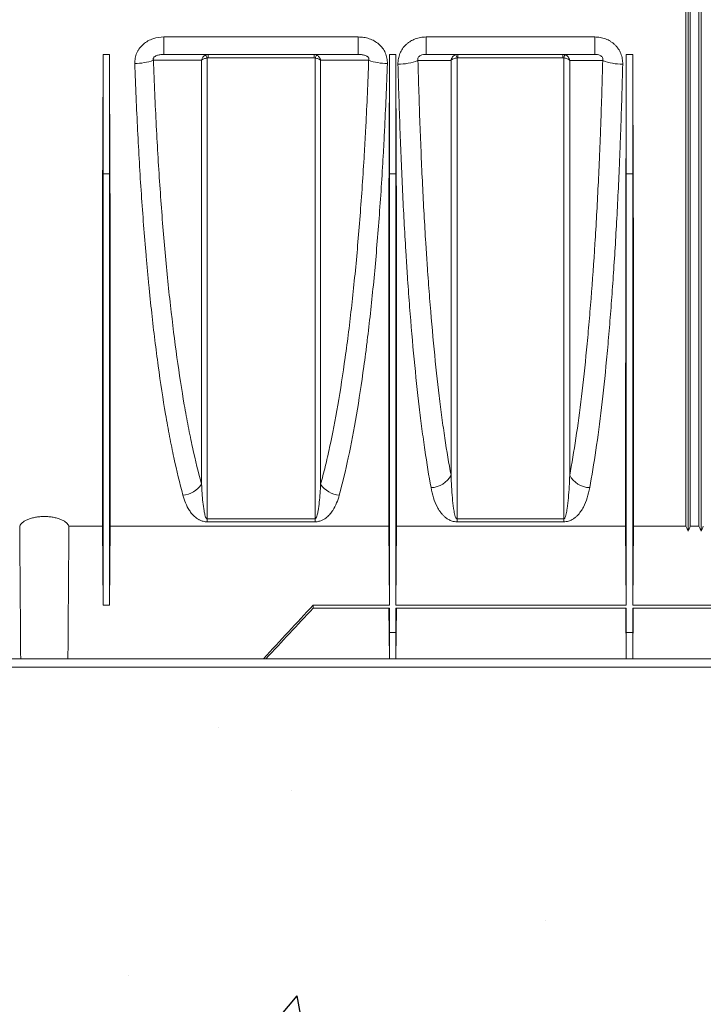
# Model space of a CAD drawing. Units: millimetres. Extents: x 0 to 3876, y 0 to 1808.
# Drawn here: x 3049 to 3207, y 880 to 1107 of the extents above; entities that cross this region are included whole.
import ezdxf

# ---------------------------------------------------------------- set-up
doc = ezdxf.new("R2010")
doc.units = ezdxf.units.MM

msp = doc.modelspace()

# ---------------------------------------------------------------- hatches: boundary and pattern name
at = {"linetype": 'Continuous'}
h = msp.add_hatch(dxfattribs=at)
h.set_pattern_fill('AR-CONC', style=0)
h.set_pattern_definition([(50, (1484.24, -1059.38), (182.185, -15.939), [19.05, -209.55]), (355, (1484.24, -1059.38), (-35.243, 191.057), [15.24, -167.64]), (100.451, (1499.43, -1060.71), (146.943, 175.117), [16.19, -178.09]), (46.184, (1484.24, -1008.58), (271.079, -42.042), [28.575, -314.325]), (96.636, (1506.83, -1012.1), (237.404, 247.426), [24.285, -267.135]), (351.184, (1484.24, -1008.58), (237.405, 247.425), [22.86, -251.46]), (21, (1509.64, -1021.28), (151.615, -102.2655), [19.05, -209.55]), (326, (1509.64, -1021.28), (61.802, 184.188), [15.24, -167.64]), (71.4514, (1522.28, -1029.8), (213.416, 81.923), [16.19, -178.09]), (37.5, (1484.24, -1059.384), (3.0886, 84.555), [0, -165.608, 0, -170.18, 0, -168.275]), (7.5, (1484.24, -1059.38), (66.8197, 100.1806), [0, -97.028, 0, -161.798, 0, -64.135]), (327.5, (1427.6, -1059.384), (135.5906, -5.7287), [0, -63.5, 0, -198.12, 0, -262.89]), (317.5, (1402.2, -1059.38), (148.129, 25.4265), [0, -82.55, 0, -131.572, 0, -186.69])])
h.paths.add_polyline_path([(3823.17, 959.37), (3823.17, 759.48), (2624.23, 759.48), (2624.23, 959.37)])

# ---------------------------------------------------------------- linework, layer by layer
at = {"color": 7, "linetype": 'Continuous', "lineweight": 18}
for p, q in [((3202.67, 990.03), (3202.67, 1111.98)), ((3203.17, 988.93), (3203.17, 1111.98)), ((3203.67, 990.03), (3203.67, 1111.98)), ((3205.67, 990.03), (3205.67, 1111.98)), ((3206.17, 988.93), (3206.17, 1111.98)), ((3068.22, 1098.98), (3068.22, 1071.42)), ((3069.72, 1098.98), (3069.72, 1071.42)), ((3082.26, 1098.98), (3127.08, 1098.98)), ((3134.27, 1098.98), (3134.27, 1071.42)), ((3135.77, 1098.98), (3135.77, 1071.42)), ((3142.72, 1098.98), (3181.63, 1098.98)), ((3188.92, 1098.98), (3188.92, 1071.42)), ((3190.42, 1098.98), (3190.42, 1071.42)), ((3060.35, 990.08), (3068.06, 990.08)), ((3068.22, 971.84), (3068.06, 990.08)), ((3069.72, 971.84), (3069.88, 990.08)), ((3069.88, 990.08), (3134.11, 990.08)), ((3134.27, 971.84), (3134.11, 990.08)), ((3135.77, 971.8), (3135.93, 990.03)), ((3135.93, 990.03), (3188.76, 990.03)), ((3188.92, 971.8), (3188.76, 990.03)), ((3190.42, 971.8), (3190.58, 990.03)), ((3190.58, 990.03), (3202.67, 990.03)), ((3205.67, 990.03), (3203.67, 990.03)), ((3068.22, 971.84), (3069.72, 971.84)), ((3116.67, 971.84), (3116.67, 971.13)), ((3116.67, 971.84), (3134.27, 971.84)), ((3116.67, 971.13), (3134.27, 971.13)), ((3134.27, 959.48), (3134.17, 971.13)), ((3134.27, 971.13), (3134.27, 965.51)), ((3135.77, 971.8), (3188.92, 971.8)), ((3135.77, 971.17), (3188.92, 971.17)), ((3135.77, 971.17), (3135.77, 965.51)), ((3135.77, 959.48), (3135.87, 971.17)), ((3188.92, 959.48), (3188.82, 971.17)), ((3188.92, 971.17), (3188.92, 965.51)), ((3218.92, 971.8), (3190.42, 971.8)), ((3218.92, 971.17), (3190.42, 971.17)), ((3190.42, 971.17), (3190.42, 965.51)), ((3190.42, 959.48), (3190.52, 971.17)), ((3134.27, 965.51), (3134.27, 959.48)), ((3135.77, 965.51), (3135.77, 959.48)), ((3188.92, 965.51), (3188.92, 959.48)), ((3190.42, 965.51), (3190.42, 959.48)), ((3049.22, 959.48), (2969.67, 959.48)), ((3060.12, 959.48), (3049.22, 959.48)), ((3105.25, 959.48), (3060.12, 959.48)), ((3105.79, 959.48), (3303.56, 959.48)), ((3105.79, 959.48), (3134.27, 959.48)), ((3135.77, 959.48), (3188.92, 959.48)), ((3218.92, 959.48), (3190.42, 959.48)), ((2623.95, 957.5), (3875.94, 957.5)), ((2623.95, 957.5), (3875.94, 957.5))]:
    msp.add_line(p, q, dxfattribs=at)
at = {"color": 8, "linetype": 'Continuous', "lineweight": 18}
for p, q in [((3127.08, 1102.99), (3082.26, 1102.99)), ((3082.26, 1102.99), (3082.26, 1098.98)), ((3127.08, 1102.99), (3127.08, 1098.98)), ((3181.63, 1102.99), (3142.72, 1102.99)), ((3142.72, 1102.99), (3142.72, 1098.98)), ((3181.63, 1102.99), (3181.63, 1098.98)), ((3068.22, 1098.98), (3069.72, 1098.98)), ((3092.47, 1098.17), (3092.47, 1098.98)), ((3092.47, 1098.17), (3116.88, 1098.17)), ((3116.88, 1098.98), (3116.88, 1098.17)), ((3134.27, 1098.98), (3135.77, 1098.98)), ((3150.04, 1098.17), (3150.04, 1098.98)), ((3150.04, 1098.17), (3174.31, 1098.17)), ((3174.31, 1098.98), (3174.31, 1098.17)), ((3188.92, 1098.98), (3190.42, 1098.98)), ((3068.22, 1071.42), (3068.16, 1078.17)), ((3069.72, 1071.42), (3069.78, 1078.17)), ((3134.27, 1071.42), (3134.21, 1078.17)), ((3135.77, 1071.42), (3135.83, 1078.17)), ((3188.92, 1071.42), (3188.86, 1078.17)), ((3190.42, 1071.42), (3190.48, 1078.17)), ((3068.22, 1071.42), (3069.72, 1071.42)), ((3134.27, 1071.42), (3135.77, 1071.42)), ((3188.92, 1071.42), (3190.42, 1071.42)), ((3117.11, 991.75), (3092.23, 991.75)), ((3092.23, 991.75), (3092.23, 991.07)), ((3092.23, 991.07), (3117.11, 991.07)), ((3117.11, 991.75), (3117.11, 991.07)), ((3174.48, 991.75), (3149.87, 991.75)), ((3149.87, 991.75), (3149.87, 991.07)), ((3149.87, 991.07), (3174.48, 991.07)), ((3174.48, 991.75), (3174.48, 991.07)), ((3134.27, 965.51), (3134.22, 971.13)), ((3135.77, 965.51), (3135.82, 971.17)), ((3188.92, 965.51), (3188.87, 971.17)), ((3190.42, 965.51), (3190.47, 971.17)), ((3134.27, 965.51), (3135.77, 965.51)), ((3188.92, 965.51), (3190.42, 965.51))]:
    msp.add_line(p, q, dxfattribs=at)
at = {"color": 8, "linetype": 'Continuous', "lineweight": 18, "flags": 128}
for points in [[(3079.86, 1097.61), (3079.89, 1097.61), (3085.88, 1097.62), (3089.25, 1097.63), (3090.94, 1097.63)], [(3118.41, 1097.63), (3119.91, 1097.63), (3125.9, 1097.62), (3129.48, 1097.61)], [(3140.86, 1097.58), (3145.29, 1097.59), (3147.38, 1097.59), (3148.49, 1097.59)], [(3175.86, 1097.59), (3177.01, 1097.59), (3181.59, 1097.58), (3183.48, 1097.58)]]:
    msp.add_lwpolyline(points, dxfattribs=at)
at = {"color": 8, "linetype": 'Continuous', "lineweight": 18}
for centre, radius, start, end in [((3088.41, 1096.63), 4.1, 21.3588, 32.5559), ((3120.93, 1096.63), 4.1, 147.4441, 158.6421), ((3145.73, 1096.97), 4.3, 15.8698, 26.6603), ((3178.62, 1096.97), 4.3, 153.3405, 164.1296), ((3075.54, 1110.09), 13.21, 270.0293, 289.0974), ((3133.81, 1110.09), 13.21, 250.9025, 269.9708), ((3136.57, 1108.12), 11.38, 268.3937, 292.1455), ((3187.77, 1108.12), 11.38, 247.8545, 271.6063), ((3143.73, 1004.3), 5.34, 271.5571, 332.8315), ((3180.61, 1004.3), 5.34, 207.1685, 268.4429), ((3086.3, 1002.78), 5.53, 273.3451, 326.9363), ((3123.04, 1002.78), 5.53, 213.0637, 266.655)]:
    msp.add_arc(centre, radius, start, end, dxfattribs=at)
at = {"color": 7, "linetype": 'Continuous', "lineweight": 18}
for centre, major_axis, start_param, end_param in [((3062.03, 1133.98), (-1.38, 157.5), 4.349878, 4.487961), ((3075.91, 1133.98), (1.38, 157.5), 1.795225, 1.933307), ((3128.08, 1133.98), (-1.38, 157.5), 4.349878, 4.487961), ((3141.96, 1133.98), (1.38, 157.5), 1.795225, 1.933307), ((3182.73, 1133.98), (-1.38, 157.5), 4.349878, 4.487961), ((3196.61, 1133.98), (1.38, 157.5), 1.795225, 1.933307)]:
    msp.add_ellipse(centre, major_axis=major_axis, ratio=0.038314, start_param=start_param, end_param=end_param, dxfattribs=at)
at = {"color": 8, "linetype": 'Continuous', "lineweight": 18}
for points, knots in [([(3082.26, 1102.99), (3081.4, 1102.99), (3080.56, 1102.87), (3079.33, 1102.45), (3078.94, 1102.28), (3078.2, 1101.86), (3077.85, 1101.62), (3077.2, 1101.06), (3076.91, 1100.75), (3076.53, 1100.25), (3076.41, 1100.08), (3076.2, 1099.72), (3076.1, 1099.53), (3075.84, 1098.95), (3075.72, 1098.55), (3075.56, 1097.73), (3075.53, 1097.31), (3075.55, 1096.89)], [0, 0, 0, 0, 0.25, 0.25, 0.375, 0.375, 0.5, 0.5, 0.625, 0.625, 0.6875, 0.6875, 0.75, 0.75, 0.875, 0.875, 1, 1, 1, 1]), ([(3133.8, 1096.89), (3133.81, 1097.31), (3133.78, 1097.72), (3133.63, 1098.54), (3133.5, 1098.95), (3133.16, 1099.71), (3132.95, 1100.07), (3132.44, 1100.75), (3132.15, 1101.06), (3131.5, 1101.62), (3131.15, 1101.86), (3130.41, 1102.28), (3130.02, 1102.45), (3129.2, 1102.73), (3128.78, 1102.83), (3127.94, 1102.96), (3127.51, 1102.99), (3127.08, 1102.99)], [0, 0, 0, 0, 0.125, 0.125, 0.25, 0.25, 0.375, 0.375, 0.5, 0.5, 0.625, 0.625, 0.75, 0.75, 0.875, 0.875, 1, 1, 1, 1]), ([(3142.72, 1102.99), (3142.29, 1102.99), (3141.87, 1102.96), (3141.25, 1102.85), (3141.04, 1102.8), (3140.63, 1102.69), (3140.43, 1102.62), (3139.83, 1102.4), (3139.46, 1102.21), (3138.92, 1101.88), (3138.75, 1101.76), (3138.42, 1101.51), (3138.25, 1101.37), (3137.8, 1100.93), (3137.53, 1100.62), (3137.06, 1099.93), (3136.85, 1099.56), (3136.54, 1098.79), (3136.42, 1098.4), (3136.28, 1097.58), (3136.24, 1097.16), (3136.25, 1096.75)], [0, 0, 0, 0, 0.125, 0.125, 0.1875, 0.1875, 0.25, 0.25, 0.375, 0.375, 0.4375, 0.4375, 0.5, 0.5, 0.625, 0.625, 0.75, 0.75, 0.875, 0.875, 1, 1, 1, 1]), ([(3188.09, 1096.75), (3188.1, 1097.16), (3188.07, 1097.57), (3187.96, 1098.18), (3187.91, 1098.38), (3187.8, 1098.78), (3187.73, 1098.98), (3187.49, 1099.55), (3187.3, 1099.92), (3186.94, 1100.44), (3186.81, 1100.6), (3186.54, 1100.92), (3186.25, 1101.23), (3185.94, 1101.5), (3185.6, 1101.76), (3185.43, 1101.88), (3184.89, 1102.21), (3184.51, 1102.4), (3183.72, 1102.7), (3183.31, 1102.81), (3182.48, 1102.96), (3182.05, 1102.99), (3181.63, 1102.99)], [0, 0, 0, 0, 0.125, 0.125, 0.1875, 0.1875, 0.25, 0.25, 0.375, 0.375, 0.4375, 0.4375, 0.5, 0.5625, 0.5625, 0.625, 0.625, 0.75, 0.75, 0.875, 0.875, 1, 1, 1, 1]), ([(3079.86, 1097.61), (3079.84, 1097.67), (3079.82, 1097.73), (3079.8, 1097.86), (3079.8, 1097.93), (3079.83, 1098.07), (3079.86, 1098.14), (3079.94, 1098.27), (3079.99, 1098.33), (3080.1, 1098.44), (3080.16, 1098.48), (3080.28, 1098.56), (3080.34, 1098.6), (3080.53, 1098.69), (3080.66, 1098.74), (3081.03, 1098.86), (3081.28, 1098.9), (3081.78, 1098.97), (3082.02, 1098.98), (3082.26, 1098.98)], [0, 0, 0, 0, 0.0625, 0.0625, 0.125, 0.125, 0.1875, 0.1875, 0.25, 0.25, 0.3125, 0.3125, 0.375, 0.375, 0.5, 0.5, 0.75, 0.75, 1, 1, 1, 1]), ([(3091.87, 1098.84), (3091.75, 1098.78), (3091.65, 1098.71), (3091.45, 1098.55), (3091.35, 1098.45), (3091.11, 1098.13), (3091, 1097.88), (3090.94, 1097.63)], [0, 0, 0, 0, 0.25, 0.25, 0.5, 0.5, 1, 1, 1, 1]), ([(3092.23, 1098.13), (3092.1, 1098.11), (3091.97, 1098.08), (3091.71, 1098.02), (3091.59, 1097.98), (3091.26, 1097.85), (3091.07, 1097.74), (3090.94, 1097.63)], [0, 0, 0, 0, 0.25, 0.25, 0.5, 0.5, 1, 1, 1, 1]), ([(3092.23, 991.75), (3092.23, 993.44), (3092.23, 995.18), (3092.23, 998.71), (3092.23, 1000.52), (3092.23, 1006.04), (3092.23, 1013.7), (3092.23, 1021.94), (3092.23, 1028.34), (3092.23, 1030.51), (3092.23, 1034.93), (3092.23, 1037.18), (3092.23, 1044.02), (3092.23, 1048.67), (3092.23, 1058.12), (3092.23, 1067.74), (3092.23, 1077.68), (3092.23, 1087.78), (3092.23, 1092.91), (3092.23, 1098.13)], [0, 0, 0, 0, 0.0625, 0.0625, 0.125, 0.125, 0.25, 0.375, 0.375, 0.4375, 0.4375, 0.5, 0.5, 0.625, 0.625, 0.75, 0.875, 0.875, 1, 1, 1, 1]), ([(3117.11, 1098.13), (3117.11, 1095.52), (3117.11, 1092.93), (3117.11, 1087.79), (3117.11, 1085.24), (3117.11, 1077.66), (3117.11, 1072.69), (3117.11, 1062.9), (3117.11, 1058.09), (3117.11, 1048.63), (3117.11, 1043.99), (3117.11, 1037.14), (3117.11, 1034.9), (3117.11, 1030.48), (3117.11, 1028.31), (3117.11, 1021.92), (3117.11, 1013.68), (3117.11, 1006.03), (3117.11, 998.67), (3117.11, 995.13), (3117.11, 991.75)], [0, 0, 0, 0, 0.0625, 0.0625, 0.125, 0.125, 0.25, 0.25, 0.375, 0.375, 0.5, 0.5, 0.5625, 0.5625, 0.625, 0.625, 0.75, 0.875, 0.875, 1, 1, 1, 1]), ([(3117.11, 1098.13), (3117.25, 1098.11), (3117.38, 1098.08), (3117.63, 1098.02), (3117.75, 1097.98), (3118.09, 1097.85), (3118.28, 1097.74), (3118.41, 1097.63)], [0, 0, 0, 0, 0.25, 0.25, 0.5, 0.5, 1, 1, 1, 1]), ([(3117.48, 1098.84), (3117.59, 1098.78), (3117.7, 1098.71), (3117.9, 1098.55), (3117.99, 1098.45), (3118.23, 1098.13), (3118.35, 1097.88), (3118.41, 1097.63)], [0, 0, 0, 0, 0.25, 0.25, 0.5, 0.5, 1, 1, 1, 1]), ([(3127.08, 1098.98), (3127.32, 1098.98), (3127.57, 1098.97), (3128.06, 1098.9), (3128.31, 1098.86), (3128.69, 1098.74), (3128.82, 1098.69), (3129, 1098.59), (3129.07, 1098.56), (3129.19, 1098.48), (3129.25, 1098.43), (3129.36, 1098.33), (3129.41, 1098.27), (3129.49, 1098.14), (3129.52, 1098.06), (3129.54, 1097.92), (3129.54, 1097.85), (3129.53, 1097.73), (3129.51, 1097.67), (3129.48, 1097.61)], [0, 0, 0, 0, 0.25, 0.25, 0.5, 0.5, 0.625, 0.625, 0.6875, 0.6875, 0.75, 0.75, 0.8125, 0.8125, 0.875, 0.875, 0.9375, 0.9375, 1, 1, 1, 1]), ([(3140.86, 1097.58), (3140.83, 1097.67), (3140.82, 1097.77), (3140.82, 1097.99), (3140.85, 1098.11), (3140.97, 1098.34), (3141.06, 1098.44), (3141.25, 1098.6), (3141.36, 1098.67), (3141.67, 1098.83), (3141.89, 1098.89), (3142.31, 1098.96), (3142.51, 1098.98), (3142.72, 1098.98)], [0, 0, 0, 0, 0.125, 0.125, 0.25, 0.25, 0.375, 0.375, 0.5, 0.5, 0.75, 0.75, 1, 1, 1, 1]), ([(3149.57, 1098.9), (3149.44, 1098.85), (3149.31, 1098.79), (3149.06, 1098.61), (3148.95, 1098.51), (3148.76, 1098.28), (3148.68, 1098.15), (3148.56, 1097.88), (3148.51, 1097.74), (3148.49, 1097.59)], [0, 0, 0, 0, 0.25, 0.25, 0.5, 0.5, 0.75, 0.75, 1, 1, 1, 1]), ([(3149.87, 1098.15), (3149.72, 1098.13), (3149.57, 1098.11), (3149.29, 1098.04), (3149.15, 1098), (3148.91, 1097.9), (3148.8, 1097.84), (3148.62, 1097.72), (3148.54, 1097.66), (3148.49, 1097.59)], [0, 0, 0, 0, 0.25, 0.25, 0.5, 0.5, 0.75, 0.75, 1, 1, 1, 1]), ([(3149.87, 991.75), (3149.87, 993.44), (3149.87, 995.18), (3149.87, 998.71), (3149.87, 1000.52), (3149.87, 1006.04), (3149.87, 1013.71), (3149.87, 1021.95), (3149.87, 1028.35), (3149.87, 1030.52), (3149.87, 1034.94), (3149.87, 1037.19), (3149.87, 1044.03), (3149.87, 1048.68), (3149.87, 1058.14), (3149.87, 1067.76), (3149.87, 1077.7), (3149.87, 1087.8), (3149.87, 1092.93), (3149.87, 1098.15)], [0, 0, 0, 0, 0.0625, 0.0625, 0.125, 0.125, 0.25, 0.375, 0.375, 0.4375, 0.4375, 0.5, 0.5, 0.625, 0.625, 0.75, 0.875, 0.875, 1, 1, 1, 1]), ([(3174.31, 1098.17), (3174.34, 1098.17), (3174.36, 1098.17), (3174.39, 1098.17), (3174.42, 1098.16), (3174.45, 1098.16), (3174.48, 1098.15)], [0, 0, 0, 0, 0.000084723, 0.000084723, 0.000084723, 0.0001722441, 0.0001722441, 0.0001722441, 0.0001722441]), ([(3174.48, 1098.15), (3174.48, 1095.54), (3174.48, 1092.95), (3174.48, 1087.81), (3174.48, 1085.26), (3174.48, 1077.68), (3174.48, 1072.7), (3174.48, 1062.92), (3174.48, 1058.11), (3174.48, 1048.65), (3174.48, 1044), (3174.48, 1037.15), (3174.48, 1034.91), (3174.48, 1030.49), (3174.48, 1028.32), (3174.48, 1021.92), (3174.48, 1013.68), (3174.48, 1006.03), (3174.48, 998.67), (3174.48, 995.13), (3174.48, 991.75)], [0, 0, 0, 0, 0.0625, 0.0625, 0.125, 0.125, 0.25, 0.25, 0.375, 0.375, 0.5, 0.5, 0.5625, 0.5625, 0.625, 0.625, 0.75, 0.875, 0.875, 1, 1, 1, 1]), ([(3174.48, 1098.15), (3174.63, 1098.13), (3174.77, 1098.11), (3175.06, 1098.04), (3175.19, 1098), (3175.43, 1097.9), (3175.54, 1097.84), (3175.73, 1097.72), (3175.8, 1097.66), (3175.86, 1097.59)], [0, 0, 0, 0, 0.25, 0.25, 0.5, 0.5, 0.75, 0.75, 1, 1, 1, 1]), ([(3174.77, 1098.9), (3174.91, 1098.85), (3175.04, 1098.79), (3175.28, 1098.61), (3175.39, 1098.51), (3175.58, 1098.28), (3175.66, 1098.15), (3175.79, 1097.88), (3175.83, 1097.74), (3175.86, 1097.59)], [0, 0, 0, 0, 0.25, 0.25, 0.5, 0.5, 0.75, 0.75, 1, 1, 1, 1]), ([(3181.63, 1098.98), (3181.83, 1098.98), (3182.04, 1098.96), (3182.46, 1098.89), (3182.67, 1098.83), (3182.99, 1098.67), (3183.1, 1098.6), (3183.29, 1098.44), (3183.38, 1098.33), (3183.5, 1098.11), (3183.52, 1097.99), (3183.53, 1097.77), (3183.51, 1097.67), (3183.48, 1097.58)], [0, 0, 0, 0, 0.25, 0.25, 0.5, 0.5, 0.625, 0.625, 0.75, 0.75, 0.875, 0.875, 1, 1, 1, 1]), ([(3075.55, 1096.89), (3075.72, 1091.64), (3075.94, 1086.5), (3076.44, 1076.44), (3076.73, 1071.52), (3077.38, 1061.9), (3077.74, 1057.19), (3078.24, 1051.45), (3078.34, 1050.31), (3078.55, 1048.04), (3078.66, 1046.92), (3078.99, 1043.58), (3079.21, 1041.4), (3079.91, 1035.01), (3080.41, 1030.94), (3081.48, 1023.15), (3082.04, 1019.44), (3082.94, 1014.15), (3083.25, 1012.44), (3083.73, 1009.93), (3083.89, 1009.11), (3084.21, 1007.49), (3084.38, 1006.7), (3085.21, 1002.81), (3085.9, 999.92), (3086.63, 997.26)], [0, 0, 0, 0, 0.125, 0.125, 0.25, 0.25, 0.375, 0.375, 0.40625, 0.40625, 0.4375, 0.4375, 0.5, 0.5, 0.625, 0.625, 0.75, 0.75, 0.8125, 0.8125, 0.84375, 0.84375, 0.875, 0.875, 1, 1, 1, 1]), ([(3090.94, 999.76), (3090.21, 1002.38), (3089.52, 1005.22), (3088.69, 1009.05), (3088.53, 1009.83), (3088.2, 1011.41), (3088.04, 1012.22), (3087.57, 1014.68), (3087.26, 1016.37), (3086.36, 1021.56), (3085.8, 1025.2), (3084.73, 1032.84), (3084.24, 1036.83), (3083.53, 1043.1), (3083.31, 1045.23), (3082.87, 1049.59), (3082.66, 1051.82), (3082.06, 1058.57), (3081.7, 1063.19), (3081.05, 1072.65), (3080.76, 1077.49), (3080.38, 1084.92), (3080.26, 1087.42), (3080.05, 1092.49), (3079.95, 1095.04), (3079.86, 1097.61)], [0, 0, 0, 0, 0.125, 0.125, 0.15625, 0.15625, 0.1875, 0.1875, 0.25, 0.25, 0.375, 0.375, 0.5, 0.5, 0.5625, 0.5625, 0.625, 0.625, 0.75, 0.75, 0.875, 0.875, 0.9375, 0.9375, 1, 1, 1, 1]), ([(3090.94, 1097.63), (3090.94, 1088.83), (3090.94, 1079.97), (3090.94, 1062.47), (3090.94, 1053.82), (3090.94, 1037.07), (3090.94, 1028.98), (3090.94, 1013.65), (3090.94, 1006.42), (3090.94, 999.76)], [0, 0, 0, 0, 0.25, 0.25, 0.5, 0.5, 0.75, 0.75, 1, 1, 1, 1]), ([(3118.41, 999.76), (3118.41, 1006.42), (3118.41, 1013.65), (3118.41, 1028.98), (3118.41, 1037.07), (3118.41, 1053.82), (3118.41, 1062.47), (3118.41, 1079.97), (3118.41, 1088.83), (3118.41, 1097.63)], [0, 0, 0, 0, 0.25, 0.25, 0.5, 0.5, 0.75, 0.75, 1, 1, 1, 1]), ([(3129.48, 1097.61), (3129.31, 1092.47), (3129.09, 1087.41), (3128.77, 1081.19), (3128.71, 1079.95), (3128.57, 1077.48), (3128.5, 1076.25), (3128.28, 1072.59), (3128.12, 1070.19), (3127.63, 1063.09), (3127.27, 1058.5), (3126.48, 1049.58), (3126.05, 1045.26), (3125.35, 1038.99), (3125.11, 1036.94), (3124.73, 1033.91), (3124.6, 1032.9), (3124.34, 1030.93), (3124.21, 1029.95), (3123.54, 1025.13), (3122.97, 1021.48), (3121.78, 1014.58), (3121.15, 1011.33), (3120.16, 1006.76), (3119.82, 1005.29), (3119.12, 1002.44), (3118.77, 1001.07), (3118.41, 999.76)], [0, 0, 0, 0, 0.125, 0.125, 0.15625, 0.15625, 0.1875, 0.1875, 0.25, 0.25, 0.375, 0.375, 0.5, 0.5, 0.5625, 0.5625, 0.59375, 0.59375, 0.625, 0.625, 0.75, 0.75, 0.875, 0.875, 0.9375, 0.9375, 1, 1, 1, 1]), ([(3122.72, 997.26), (3123.44, 999.92), (3124.13, 1002.79), (3125.45, 1008.96), (3126.08, 1012.25), (3127.27, 1019.25), (3127.84, 1022.96), (3128.51, 1027.87), (3128.64, 1028.86), (3128.91, 1030.88), (3129.03, 1031.9), (3129.41, 1034.99), (3129.66, 1037.08), (3130.36, 1043.47), (3130.79, 1047.88), (3131.58, 1056.97), (3131.95, 1061.65), (3132.44, 1068.9), (3132.59, 1071.35), (3132.81, 1075.08), (3132.88, 1076.33), (3133.02, 1078.85), (3133.08, 1080.12), (3133.4, 1086.47), (3133.62, 1091.64), (3133.8, 1096.89)], [0, 0, 0, 0, 0.125, 0.125, 0.25, 0.25, 0.375, 0.375, 0.40625, 0.40625, 0.4375, 0.4375, 0.5, 0.5, 0.625, 0.625, 0.75, 0.75, 0.8125, 0.8125, 0.84375, 0.84375, 0.875, 0.875, 1, 1, 1, 1]), ([(3136.25, 1096.75), (3136.38, 1091.65), (3136.53, 1086.66), (3136.88, 1076.88), (3137.08, 1072.1), (3137.53, 1062.73), (3137.77, 1058.14), (3138.12, 1052.54), (3138.19, 1051.43), (3138.33, 1049.21), (3138.4, 1048.11), (3138.63, 1044.84), (3138.78, 1042.71), (3139.27, 1036.43), (3139.61, 1032.43), (3140.34, 1024.76), (3140.73, 1021.1), (3141.35, 1015.86), (3141.56, 1014.16), (3141.99, 1010.85), (3142.22, 1009.23), (3142.9, 1004.56), (3143.38, 1001.65), (3143.88, 998.96)], [0, 0, 0, 0, 0.125, 0.125, 0.25, 0.25, 0.375, 0.375, 0.40625, 0.40625, 0.4375, 0.4375, 0.5, 0.5, 0.625, 0.625, 0.75, 0.75, 0.8125, 0.8125, 0.875, 0.875, 1, 1, 1, 1]), ([(3148.49, 1001.86), (3147.99, 1004.5), (3147.51, 1007.35), (3146.82, 1011.94), (3146.6, 1013.52), (3146.17, 1016.77), (3145.95, 1018.43), (3145.34, 1023.56), (3144.95, 1027.15), (3144.22, 1034.66), (3143.88, 1038.58), (3143.39, 1044.72), (3143.24, 1046.81), (3143.01, 1050.01), (3142.94, 1051.09), (3142.8, 1053.25), (3142.73, 1054.34), (3142.38, 1059.82), (3142.13, 1064.31), (3141.69, 1073.47), (3141.49, 1078.16), (3141.14, 1087.72), (3140.99, 1092.6), (3140.86, 1097.58)], [0, 0, 0, 0, 0.125, 0.125, 0.1875, 0.1875, 0.25, 0.25, 0.375, 0.375, 0.5, 0.5, 0.5625, 0.5625, 0.59375, 0.59375, 0.625, 0.625, 0.75, 0.75, 0.875, 0.875, 1, 1, 1, 1]), ([(3148.49, 1097.59), (3148.49, 1089.03), (3148.49, 1080.41), (3148.49, 1063.36), (3148.49, 1054.93), (3148.49, 1038.57), (3148.49, 1030.65), (3148.49, 1015.59), (3148.49, 1008.46), (3148.49, 1001.86)], [0, 0, 0, 0, 0.25, 0.25, 0.5, 0.5, 0.75, 0.75, 1, 1, 1, 1]), ([(3175.86, 1001.86), (3175.86, 1008.46), (3175.86, 1015.59), (3175.86, 1030.65), (3175.86, 1038.57), (3175.86, 1054.93), (3175.86, 1063.36), (3175.86, 1080.41), (3175.86, 1089.03), (3175.86, 1097.59)], [0, 0, 0, 0, 0.25, 0.25, 0.5, 0.5, 0.75, 0.75, 1, 1, 1, 1]), ([(3183.48, 1097.58), (3183.36, 1092.6), (3183.2, 1087.69), (3182.98, 1081.65), (3182.94, 1080.44), (3182.84, 1078.05), (3182.79, 1076.86), (3182.64, 1073.32), (3182.54, 1070.99), (3182.2, 1064.1), (3181.95, 1059.63), (3181.4, 1050.94), (3181.11, 1046.72), (3180.62, 1040.58), (3180.46, 1038.56), (3180.2, 1035.59), (3180.11, 1034.61), (3179.93, 1032.67), (3179.84, 1031.71), (3179.38, 1026.99), (3178.99, 1023.4), (3178.17, 1016.6), (3177.74, 1013.38), (3176.83, 1007.34), (3176.36, 1004.5), (3175.86, 1001.86)], [0, 0, 0, 0, 0.125, 0.125, 0.15625, 0.15625, 0.1875, 0.1875, 0.25, 0.25, 0.375, 0.375, 0.5, 0.5, 0.5625, 0.5625, 0.59375, 0.59375, 0.625, 0.625, 0.75, 0.75, 0.875, 0.875, 1, 1, 1, 1]), ([(3180.47, 998.96), (3180.96, 1001.65), (3181.44, 1004.54), (3182.35, 1010.71), (3182.78, 1013.99), (3183.6, 1020.93), (3183.99, 1024.59), (3184.45, 1029.42), (3184.54, 1030.4), (3184.72, 1032.38), (3184.81, 1033.38), (3185.07, 1036.42), (3185.23, 1038.48), (3185.72, 1044.75), (3186.01, 1049.06), (3186.56, 1057.94), (3186.81, 1062.51), (3187.15, 1069.56), (3187.25, 1071.94), (3187.4, 1075.56), (3187.45, 1076.77), (3187.55, 1079.22), (3187.59, 1080.45), (3187.81, 1086.63), (3187.96, 1091.65), (3188.09, 1096.75)], [0, 0, 0, 0, 0.125, 0.125, 0.25, 0.25, 0.375, 0.375, 0.40625, 0.40625, 0.4375, 0.4375, 0.5, 0.5, 0.625, 0.625, 0.75, 0.75, 0.8125, 0.8125, 0.84375, 0.84375, 0.875, 0.875, 1, 1, 1, 1]), ([(3149.87, 991.75), (3149.82, 991.75), (3149.79, 991.77), (3149.73, 991.81), (3149.71, 991.83), (3149.65, 991.9), (3149.63, 991.95), (3149.55, 992.09), (3149.51, 992.19), (3149.4, 992.49), (3149.35, 992.69), (3149.2, 993.29), (3149.13, 993.7), (3148.95, 994.93), (3148.86, 995.77), (3148.64, 998.32), (3148.55, 1000.07), (3148.49, 1001.86)], [0, 0, 0, 0, 0.007812, 0.007812, 0.015625, 0.015625, 0.03125, 0.03125, 0.0625, 0.0625, 0.125, 0.125, 0.25, 0.25, 0.5, 0.5, 1, 1, 1, 1]), ([(3175.86, 1001.86), (3175.8, 1000.07), (3175.71, 998.32), (3175.49, 995.77), (3175.4, 994.93), (3175.21, 993.7), (3175.14, 993.29), (3175, 992.69), (3174.94, 992.49), (3174.84, 992.19), (3174.8, 992.09), (3174.72, 991.95), (3174.69, 991.9), (3174.63, 991.83), (3174.61, 991.81), (3174.57, 991.78), (3174.56, 991.77), (3174.52, 991.76), (3174.5, 991.75), (3174.48, 991.75)], [0, 0, 0, 0, 0.5, 0.5, 0.75, 0.75, 0.875, 0.875, 0.9375, 0.9375, 0.96875, 0.96875, 0.984375, 0.984375, 0.992187, 0.992187, 0.996094, 0.996094, 1, 1, 1, 1]), ([(3092.23, 991.75), (3092.2, 991.75), (3092.16, 991.76), (3092.12, 991.79), (3092.1, 991.81), (3092.04, 991.86), (3092.02, 991.9), (3091.95, 992.02), (3091.91, 992.09), (3091.81, 992.33), (3091.77, 992.49), (3091.64, 992.97), (3091.57, 993.3), (3091.4, 994.28), (3091.31, 994.95), (3091.1, 996.97), (3091.01, 998.35), (3090.94, 999.76)], [0, 0, 0, 0, 0.007813, 0.007813, 0.015625, 0.015625, 0.03125, 0.03125, 0.0625, 0.0625, 0.125, 0.125, 0.25, 0.25, 0.5, 0.5, 1, 1, 1, 1]), ([(3118.41, 999.76), (3118.34, 998.35), (3118.24, 996.97), (3118.03, 994.95), (3117.95, 994.28), (3117.77, 993.3), (3117.71, 992.97), (3117.58, 992.49), (3117.53, 992.33), (3117.43, 992.09), (3117.4, 992.01), (3117.33, 991.9), (3117.3, 991.86), (3117.25, 991.81), (3117.23, 991.79), (3117.18, 991.76), (3117.15, 991.75), (3117.11, 991.75)], [0, 0, 0, 0, 0.5, 0.5, 0.75, 0.75, 0.875, 0.875, 0.9375, 0.9375, 0.96875, 0.96875, 0.984375, 0.984375, 0.992188, 0.992188, 1, 1, 1, 1]), ([(3143.88, 998.96), (3144.03, 998.17), (3144.21, 997.39), (3144.68, 995.9), (3144.96, 995.17), (3145.51, 994.13), (3145.71, 993.78), (3146.06, 993.28), (3146.18, 993.12), (3146.45, 992.79), (3146.6, 992.63), (3146.92, 992.31), (3147.09, 992.16), (3147.48, 991.86), (3147.69, 991.72), (3148.05, 991.52), (3148.17, 991.46), (3148.45, 991.34), (3148.6, 991.29), (3148.92, 991.19), (3149.1, 991.15), (3149.47, 991.09), (3149.67, 991.07), (3149.87, 991.07)], [0, 0, 0, 0, 0.25, 0.25, 0.5, 0.5, 0.625, 0.625, 0.6875, 0.6875, 0.75, 0.75, 0.8125, 0.8125, 0.875, 0.875, 0.90625, 0.90625, 0.9375, 0.9375, 0.96875, 0.96875, 1, 1, 1, 1]), ([(3174.48, 991.07), (3174.68, 991.07), (3174.87, 991.09), (3175.24, 991.15), (3175.41, 991.19), (3175.73, 991.28), (3175.89, 991.34), (3176.16, 991.45), (3176.29, 991.52), (3176.65, 991.72), (3176.86, 991.86), (3177.25, 992.15), (3177.42, 992.31), (3177.89, 992.77), (3178.15, 993.1), (3178.62, 993.77), (3178.83, 994.11), (3179.38, 995.16), (3179.66, 995.89), (3180.13, 997.39), (3180.32, 998.17), (3180.47, 998.96)], [0, 0, 0, 0, 0.03125, 0.03125, 0.0625, 0.0625, 0.09375, 0.09375, 0.125, 0.125, 0.1875, 0.1875, 0.25, 0.25, 0.375, 0.375, 0.5, 0.5, 0.75, 0.75, 1, 1, 1, 1]), ([(3086.63, 997.26), (3086.8, 996.63), (3087, 996.02), (3087.49, 994.83), (3087.78, 994.26), (3088.32, 993.42), (3088.51, 993.15), (3088.96, 992.62), (3089.22, 992.36), (3089.66, 992), (3089.82, 991.88), (3090.17, 991.65), (3090.37, 991.54), (3090.8, 991.34), (3091.04, 991.25), (3091.46, 991.15), (3091.6, 991.12), (3091.91, 991.08), (3092.07, 991.07), (3092.23, 991.07)], [0, 0, 0, 0, 0.25, 0.25, 0.5, 0.5, 0.625, 0.625, 0.75, 0.75, 0.8125, 0.8125, 0.875, 0.875, 0.9375, 0.9375, 0.96875, 0.96875, 1, 1, 1, 1]), ([(3117.11, 991.07), (3117.28, 991.07), (3117.44, 991.08), (3117.74, 991.12), (3117.89, 991.15), (3118.31, 991.25), (3118.55, 991.34), (3118.99, 991.54), (3119.18, 991.65), (3119.53, 991.88), (3119.69, 992), (3120.14, 992.37), (3120.39, 992.63), (3120.83, 993.16), (3121.03, 993.43), (3121.57, 994.26), (3121.86, 994.84), (3122.35, 996.02), (3122.55, 996.63), (3122.72, 997.26)], [0, 0, 0, 0, 0.03125, 0.03125, 0.0625, 0.0625, 0.125, 0.125, 0.1875, 0.1875, 0.25, 0.25, 0.375, 0.375, 0.5, 0.5, 0.75, 0.75, 1, 1, 1, 1])]:
    msp.add_open_spline(points, degree=3, knots=knots, dxfattribs=at)
at = {"color": 7, "linetype": 'Continuous', "lineweight": 18}
for points in [[(3092.47, 1098.98), (3092.26, 1098.98), (3092.06, 1098.93), (3091.87, 1098.84)], [(3174.77, 1098.9), (3174.62, 1098.95), (3174.47, 1098.98), (3174.31, 1098.98)], [(3202.67, 990.03), (3202.84, 989.66), (3203.01, 989.3), (3203.17, 988.93)], [(3203.17, 988.93), (3203.34, 989.3), (3203.51, 989.66), (3203.67, 990.03)], [(3206.17, 988.93), (3206.01, 989.3), (3205.84, 989.66), (3205.67, 990.03)], [(3206.67, 990.03), (3206.51, 989.66), (3206.34, 989.3), (3206.17, 988.93)], [(3105.25, 959.48), (3109.07, 963.59), (3112.88, 967.71), (3116.67, 971.84)], [(3116.67, 971.13), (3113.05, 967.24), (3109.42, 963.35), (3105.78, 959.48)], [(3105.78, 959.48), (3105.6, 959.48), (3105.43, 959.48), (3105.25, 959.48)]]:
    msp.add_open_spline(points, degree=3, dxfattribs=at)
at = {"color": 8, "linetype": 'Continuous', "lineweight": 18}
for points in [[(3092.23, 1098.13), (3092.31, 1098.16), (3092.39, 1098.17), (3092.47, 1098.17)], [(3117.48, 1098.84), (3117.29, 1098.93), (3117.09, 1098.98), (3116.88, 1098.98)], [(3116.88, 1098.17), (3116.96, 1098.17), (3117.04, 1098.16), (3117.11, 1098.13)], [(3149.87, 1098.15), (3149.92, 1098.16), (3149.98, 1098.17), (3150.04, 1098.17)]]:
    msp.add_open_spline(points, degree=3, dxfattribs=at)
at = {"color": 7, "linetype": 'Continuous', "lineweight": 18}
for points, knots in [([(3068.06, 990.08), (3068.06, 992.17), (3068.06, 994.5), (3068.06, 999.59), (3068.06, 1002.37), (3068.06, 1006.12), (3068.06, 1006.88), (3068.06, 1008.44), (3068.06, 1009.23), (3068.06, 1011.65), (3068.06, 1013.3), (3068.06, 1018.4), (3068.06, 1021.97), (3068.07, 1029.46), (3068.07, 1033.37), (3068.08, 1039.51), (3068.08, 1041.59), (3068.08, 1044.79), (3068.08, 1045.87), (3068.08, 1048.05), (3068.09, 1049.14), (3068.09, 1054.67), (3068.1, 1059.21), (3068.12, 1068.52), (3068.13, 1073.29), (3068.16, 1078.17)], [0, 0, 0, 0, 0.125, 0.125, 0.25, 0.25, 0.28125, 0.28125, 0.3125, 0.3125, 0.375, 0.375, 0.5, 0.5, 0.625, 0.625, 0.6875, 0.6875, 0.71875, 0.71875, 0.75, 0.75, 0.875, 0.875, 1, 1, 1, 1]), ([(3069.88, 990.08), (3069.88, 992.2), (3069.88, 994.54), (3069.88, 999.68), (3069.88, 1002.46), (3069.88, 1006.23), (3069.88, 1007), (3069.88, 1008.56), (3069.88, 1009.35), (3069.88, 1011.76), (3069.88, 1013.41), (3069.88, 1018.49), (3069.88, 1022.05), (3069.88, 1029.53), (3069.87, 1033.44), (3069.87, 1039.58), (3069.87, 1041.67), (3069.86, 1044.88), (3069.86, 1045.96), (3069.86, 1048.13), (3069.86, 1049.22), (3069.85, 1054.73), (3069.84, 1059.25), (3069.82, 1068.53), (3069.81, 1073.29), (3069.78, 1078.17)], [0, 0, 0, 0, 0.125, 0.125, 0.25, 0.25, 0.28125, 0.28125, 0.3125, 0.3125, 0.375, 0.375, 0.5, 0.5, 0.625, 0.625, 0.6875, 0.6875, 0.71875, 0.71875, 0.75, 0.75, 0.875, 0.875, 1, 1, 1, 1]), ([(3134.11, 990.08), (3134.11, 992.17), (3134.11, 994.5), (3134.11, 999.59), (3134.11, 1002.37), (3134.11, 1006.12), (3134.11, 1006.88), (3134.11, 1008.44), (3134.11, 1009.23), (3134.11, 1011.65), (3134.11, 1013.3), (3134.11, 1018.4), (3134.11, 1021.97), (3134.12, 1029.46), (3134.12, 1033.37), (3134.13, 1039.51), (3134.13, 1041.59), (3134.13, 1044.79), (3134.13, 1045.87), (3134.13, 1048.05), (3134.14, 1049.14), (3134.14, 1054.67), (3134.15, 1059.21), (3134.17, 1068.52), (3134.18, 1073.29), (3134.21, 1078.17)], [0, 0, 0, 0, 0.125, 0.125, 0.25, 0.25, 0.28125, 0.28125, 0.3125, 0.3125, 0.375, 0.375, 0.5, 0.5, 0.625, 0.625, 0.6875, 0.6875, 0.71875, 0.71875, 0.75, 0.75, 0.875, 0.875, 1, 1, 1, 1]), ([(3135.93, 990.03), (3135.93, 992.15), (3135.93, 994.49), (3135.93, 999.62), (3135.93, 1002.41), (3135.93, 1006.18), (3135.93, 1006.95), (3135.93, 1008.51), (3135.93, 1009.3), (3135.93, 1011.71), (3135.93, 1013.36), (3135.93, 1018.44), (3135.93, 1022.01), (3135.93, 1029.49), (3135.92, 1033.41), (3135.92, 1039.55), (3135.92, 1041.64), (3135.91, 1044.85), (3135.91, 1045.93), (3135.91, 1048.1), (3135.91, 1049.2), (3135.9, 1054.71), (3135.89, 1059.23), (3135.87, 1068.53), (3135.86, 1073.29), (3135.83, 1078.17)], [0, 0, 0, 0, 0.125, 0.125, 0.25, 0.25, 0.28125, 0.28125, 0.3125, 0.3125, 0.375, 0.375, 0.5, 0.5, 0.625, 0.625, 0.6875, 0.6875, 0.71875, 0.71875, 0.75, 0.75, 0.875, 0.875, 1, 1, 1, 1]), ([(3188.76, 990.03), (3188.76, 992.13), (3188.76, 994.45), (3188.76, 999.54), (3188.76, 1002.31), (3188.76, 1006.07), (3188.76, 1006.83), (3188.76, 1008.39), (3188.76, 1009.18), (3188.76, 1011.6), (3188.76, 1013.25), (3188.76, 1018.35), (3188.76, 1021.93), (3188.77, 1029.42), (3188.77, 1033.33), (3188.78, 1039.47), (3188.78, 1041.56), (3188.78, 1044.76), (3188.78, 1045.84), (3188.78, 1048.02), (3188.79, 1049.12), (3188.79, 1054.65), (3188.8, 1059.19), (3188.82, 1068.51), (3188.83, 1073.28), (3188.86, 1078.17)], [0, 0, 0, 0, 0.125, 0.125, 0.25, 0.25, 0.28125, 0.28125, 0.3125, 0.3125, 0.375, 0.375, 0.5, 0.5, 0.625, 0.625, 0.6875, 0.6875, 0.71875, 0.71875, 0.75, 0.75, 0.875, 0.875, 1, 1, 1, 1]), ([(3190.58, 990.03), (3190.58, 992.15), (3190.58, 994.49), (3190.58, 999.62), (3190.58, 1002.41), (3190.58, 1006.18), (3190.58, 1006.95), (3190.58, 1008.51), (3190.58, 1009.3), (3190.58, 1011.71), (3190.58, 1013.36), (3190.58, 1018.44), (3190.58, 1022.01), (3190.58, 1029.49), (3190.57, 1033.41), (3190.57, 1039.55), (3190.57, 1041.64), (3190.56, 1044.85), (3190.56, 1045.93), (3190.56, 1048.1), (3190.56, 1049.2), (3190.55, 1054.71), (3190.54, 1059.23), (3190.52, 1068.53), (3190.51, 1073.29), (3190.48, 1078.17)], [0, 0, 0, 0, 0.125, 0.125, 0.25, 0.25, 0.28125, 0.28125, 0.3125, 0.3125, 0.375, 0.375, 0.5, 0.5, 0.625, 0.625, 0.6875, 0.6875, 0.71875, 0.71875, 0.75, 0.75, 0.875, 0.875, 1, 1, 1, 1]), ([(3068.22, 971.84), (3068.22, 974.03), (3068.22, 976.53), (3068.22, 982.1), (3068.22, 985.17), (3068.22, 991.86), (3068.22, 995.47), (3068.22, 1003.17), (3068.22, 1007.26), (3068.22, 1015.88), (3068.22, 1020.4), (3068.22, 1029.81), (3068.22, 1034.7), (3068.22, 1044.76), (3068.22, 1049.95), (3068.22, 1060.53), (3068.22, 1065.94), (3068.22, 1071.42)], [0, 0, 0, 0, 0.125, 0.125, 0.25, 0.25, 0.375, 0.375, 0.5, 0.5, 0.625, 0.625, 0.75, 0.75, 0.875, 0.875, 1, 1, 1, 1]), ([(3069.72, 971.84), (3069.72, 971.98), (3069.72, 972.3), (3069.72, 972.85), (3069.72, 973.53), (3069.72, 974.36), (3069.72, 975.64), (3069.72, 977.27), (3069.72, 979.26), (3069.72, 981.33), (3069.72, 984.33), (3069.72, 988.4), (3069.72, 993.61), (3069.72, 999.21), (3069.72, 1005.17), (3069.72, 1011.77), (3069.72, 1017.89), (3069.72, 1023.15), (3069.72, 1026.87), (3069.72, 1030.88), (3069.72, 1034.87), (3069.72, 1039.48), (3069.72, 1043.05), (3069.72, 1046.09), (3069.72, 1048.13), (3069.72, 1050.19), (3069.72, 1052.27), (3069.72, 1054.35), (3069.72, 1056.45), (3069.72, 1058.56), (3069.72, 1060.68), (3069.72, 1062.81), (3069.72, 1064.95), (3069.72, 1067.09), (3069.72, 1069.25), (3069.72, 1070.7), (3069.72, 1071.42)], [0, 0, 0, 0, 0.007915, 0.018041, 0.030379, 0.044929, 0.06169, 0.095928, 0.124247, 0.153283, 0.186804, 0.249354, 0.311904, 0.374454, 0.437004, 0.499554, 0.571036, 0.609485, 0.642529, 0.669949, 0.714021, 0.744475, 0.785514, 0.802012, 0.818511, 0.835009, 0.851508, 0.868007, 0.884506, 0.901005, 0.917504, 0.934003, 0.950502, 0.967001, 0.983501, 1, 1, 1, 1]), ([(3134.27, 971.84), (3134.27, 974.03), (3134.27, 976.53), (3134.27, 982.1), (3134.27, 985.17), (3134.27, 991.86), (3134.27, 995.47), (3134.27, 1003.17), (3134.27, 1007.26), (3134.27, 1015.88), (3134.27, 1020.4), (3134.27, 1029.81), (3134.27, 1034.7), (3134.27, 1044.76), (3134.27, 1049.95), (3134.27, 1060.53), (3134.27, 1065.94), (3134.27, 1071.42)], [0, 0, 0, 0, 0.125, 0.125, 0.25, 0.25, 0.375, 0.375, 0.5, 0.5, 0.625, 0.625, 0.75, 0.75, 0.875, 0.875, 1, 1, 1, 1]), ([(3135.77, 971.8), (3135.77, 971.94), (3135.77, 972.25), (3135.77, 972.8), (3135.77, 973.49), (3135.77, 974.34), (3135.77, 975.64), (3135.77, 977.27), (3135.77, 979.26), (3135.77, 981.33), (3135.77, 984.33), (3135.77, 988.4), (3135.77, 993.61), (3135.77, 999.21), (3135.77, 1005.17), (3135.77, 1011.77), (3135.77, 1017.89), (3135.77, 1023.15), (3135.77, 1026.87), (3135.77, 1030.88), (3135.77, 1034.87), (3135.77, 1039.48), (3135.77, 1043.05), (3135.77, 1046.09), (3135.77, 1048.13), (3135.77, 1050.19), (3135.77, 1052.27), (3135.77, 1054.35), (3135.77, 1056.45), (3135.77, 1058.56), (3135.77, 1060.68), (3135.77, 1062.81), (3135.77, 1064.95), (3135.77, 1067.09), (3135.77, 1069.25), (3135.77, 1070.7), (3135.77, 1071.42)], [0, 0, 0, 0, 0.007848, 0.018023, 0.030523, 0.045351, 0.062504, 0.096712, 0.125007, 0.154017, 0.187509, 0.250005, 0.312501, 0.374997, 0.437492, 0.499988, 0.571409, 0.609824, 0.642839, 0.670236, 0.714269, 0.744696, 0.7857, 0.802184, 0.818668, 0.835152, 0.851637, 0.868121, 0.884606, 0.90109, 0.917575, 0.93406, 0.950545, 0.96703, 0.983515, 1, 1, 1, 1]), ([(3188.92, 971.8), (3188.92, 973.98), (3188.92, 976.48), (3188.92, 982.05), (3188.92, 985.12), (3188.92, 991.8), (3188.92, 995.42), (3188.92, 1003.12), (3188.92, 1007.22), (3188.92, 1015.84), (3188.92, 1020.36), (3188.92, 1029.78), (3188.92, 1034.67), (3188.92, 1044.74), (3188.92, 1049.93), (3188.92, 1060.52), (3188.92, 1065.93), (3188.92, 1071.42)], [0, 0, 0, 0, 0.125, 0.125, 0.25, 0.25, 0.375, 0.375, 0.5, 0.5, 0.625, 0.625, 0.75, 0.75, 0.875, 0.875, 1, 1, 1, 1]), ([(3190.42, 971.8), (3190.42, 971.94), (3190.42, 972.25), (3190.42, 972.8), (3190.42, 973.49), (3190.42, 974.34), (3190.42, 975.64), (3190.42, 977.27), (3190.42, 979.26), (3190.42, 981.33), (3190.42, 984.33), (3190.42, 988.4), (3190.42, 993.61), (3190.42, 999.21), (3190.42, 1005.17), (3190.42, 1011.77), (3190.42, 1017.89), (3190.42, 1023.15), (3190.42, 1026.87), (3190.42, 1030.88), (3190.42, 1034.87), (3190.42, 1039.48), (3190.42, 1043.05), (3190.42, 1046.09), (3190.42, 1048.13), (3190.42, 1050.19), (3190.42, 1052.27), (3190.42, 1054.35), (3190.42, 1056.45), (3190.42, 1058.56), (3190.42, 1060.68), (3190.42, 1062.81), (3190.42, 1064.95), (3190.42, 1067.09), (3190.42, 1069.25), (3190.42, 1070.7), (3190.42, 1071.42)], [0, 0, 0, 0, 0.007848, 0.018022, 0.030523, 0.045351, 0.062504, 0.096712, 0.125007, 0.154017, 0.187509, 0.250005, 0.312501, 0.374997, 0.437492, 0.499988, 0.571409, 0.609824, 0.642839, 0.670236, 0.714269, 0.744696, 0.7857, 0.802184, 0.818668, 0.835152, 0.851637, 0.868121, 0.884606, 0.90109, 0.917575, 0.93406, 0.950545, 0.96703, 0.983515, 1, 1, 1, 1]), ([(3060.35, 990.08), (3060.29, 990.22), (3060.21, 990.35), (3060, 990.63), (3059.86, 990.77), (3059.54, 991.03), (3059.36, 991.16), (3058.94, 991.4), (3058.71, 991.51), (3058.34, 991.66), (3058.21, 991.71), (3057.93, 991.81), (3057.79, 991.85), (3057.35, 991.98), (3057.04, 992.05), (3056.4, 992.17), (3056.06, 992.22), (3055.37, 992.28), (3055.03, 992.29), (3054.33, 992.29), (3053.97, 992.28), (3053.29, 992.22), (3052.95, 992.17), (3052.3, 992.05), (3051.99, 991.98), (3051.41, 991.81), (3051.13, 991.72), (3050.63, 991.51), (3050.4, 991.39), (3049.99, 991.16), (3049.8, 991.03), (3049.48, 990.77), (3049.35, 990.63), (3049.13, 990.36), (3049.05, 990.22), (3049, 990.08)], [0, 0, 0, 0, 0.0625, 0.0625, 0.125, 0.125, 0.1875, 0.1875, 0.25, 0.25, 0.28125, 0.28125, 0.3125, 0.3125, 0.375, 0.375, 0.4375, 0.4375, 0.5, 0.5, 0.5625, 0.5625, 0.625, 0.625, 0.6875, 0.6875, 0.75, 0.75, 0.8125, 0.8125, 0.875, 0.875, 0.9375, 0.9375, 1, 1, 1, 1]), ([(3049.22, 959.48), (3049.2, 963.11), (3049.17, 966.75), (3049.14, 970.38), (3049.09, 976.95), (3049.04, 983.51), (3049, 990.08)], [0.0000002, 0.0000002, 0.0000002, 0.0000002, 0.01090484, 0.01090484, 0.01090484, 0.03059922, 0.03059922, 0.03059922, 0.03059922]), ([(3060.35, 990.08), (3060.32, 986.26), (3060.29, 982.45), (3060.26, 978.64), (3060.22, 972.25), (3060.17, 965.87), (3060.12, 959.48)], [0.00000023, 0.00000023, 0.00000023, 0.00000023, 0.01143425, 0.01143425, 0.01143425, 0.03059925, 0.03059925, 0.03059925, 0.03059925])]:
    msp.add_open_spline(points, degree=3, knots=knots, dxfattribs=at)

doc.saveas('drawing.dxf')
